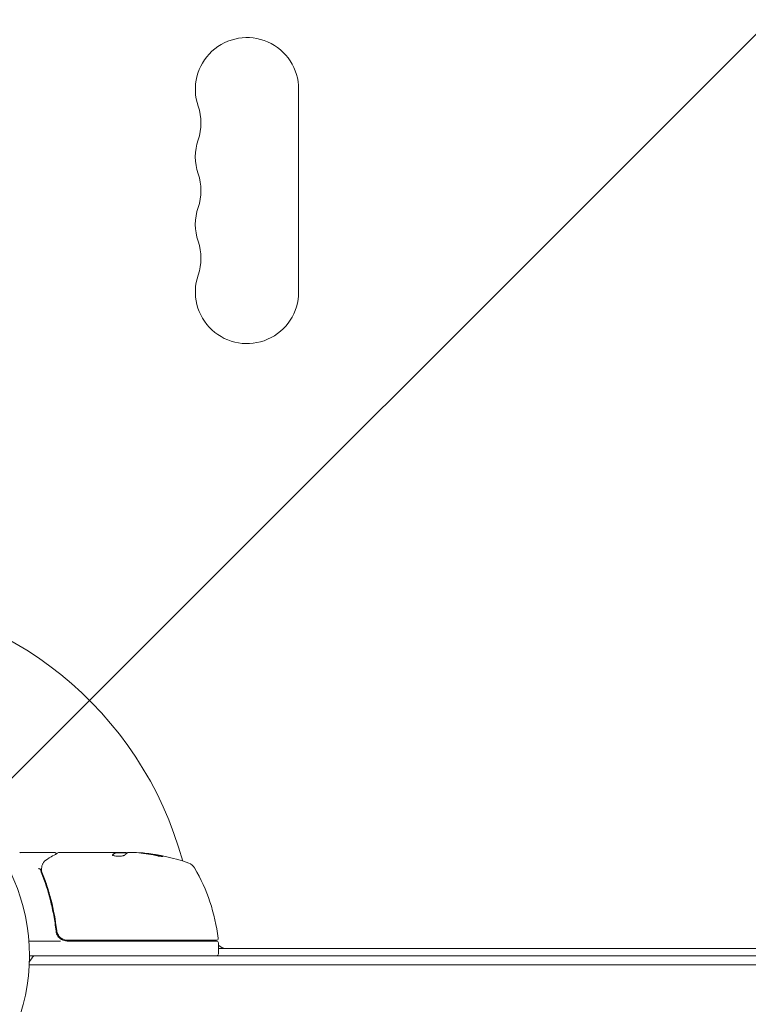
# Model space of a CAD drawing. Units: millimetres. Extents: x -2284 to 2549, y -2324 to 2804.
# Drawn here: x -481 to -284, y 70 to 337 of the extents above; entities that cross this region are included whole.
import ezdxf

# ---------------------------------------------------------------- set-up
doc = ezdxf.new("R2010")
doc.units = ezdxf.units.MM
doc.header["$LTSCALE"] = 20
doc.linetypes.add('HIDDEN', pattern=[9.525, 6.35, -3.175])
for name, color, linetype in [('2d', 230, 'Continuous'), ('EN-Free_Space', 10, 'HIDDEN'), ('EN-Free_Space_Hatch', 10, 'HIDDEN')]:
    doc.layers.add(name, color=color, linetype=linetype)

msp = doc.modelspace()

# ---------------------------------------------------------------- hatches: boundary and pattern name
at = {"layer": 'EN-Free_Space_Hatch'}
h = msp.add_hatch(dxfattribs=at)
h.set_pattern_fill('ANSI31', color=256, scale=100)
h.set_pattern_definition([(45, (-531.63, 82.7), (-224.506, 224.506), [])])
edge = h.paths.add_edge_path()
edge.add_line((-1149.08, -1288.14), (-1149.08, 63.7))
edge.add_arc((-149.08, 63.7), 1000, 0, 180, ccw=False)
edge.add_line((850.92, 63.7), (850.92, -1288.14))
edge.add_arc((-149.08, -1288.14), 1000, -180, 0, ccw=False)

# ---------------------------------------------------------------- linework, layer by layer
at = {"layer": '2d', "lineweight": 0}
for p, q in [((-405.63, 262.75), (-405.63, 317.75)), ((-471.83, 110.7), (-481, 110.7)), ((-470.63, 110.7), (-452.61, 110.7)), ((-455.31, 110.6), (-455.31, 110.7)), ((-455.31, 110.6), (-452.08, 110.6)), ((-451.61, 110.7), (-450.03, 110.7)), ((-471.33, 90.5), (-471.33, 89)), ((-470.22, 86.7), (-478.78, 86.7)), ((-468.42, 86.7), (-427.88, 86.7)), ((-427.94, 86.9), (-468.24, 86.9)), ((-427.38, 86.2), (-427.38, 83.2)), ((-427.38, 84.7), (74.91, 84.7)), ((74.91, 80.2), (-478.69, 80.2)), ((-478.63, 82.7), (74.91, 82.7))]:
    msp.add_line(p, q, dxfattribs=at)
msp.add_circle((-531.63, 82.7), 53, dxfattribs=at)
for centre, radius, start, end in [((-419.63, 317.75), 14, 360, 199.1099), ((-446.09, 308.58), 14, 340.8901, 19.1099), ((-419.63, 299.41), 14, 160.8901, 199.1099), ((-446.09, 290.25), 14, 340.8901, 19.1099), ((-419.63, 281.08), 14, 160.8901, 199.1099), ((-446.09, 271.91), 14, 340.8901, 19.1099), ((-419.63, 262.75), 14, 160.8901, 360), ((-531.63, 82.7), 98, 15.2001, 86.983), ((-481, 110.2), 0.5, 90, 120), ((-452.38, 60.8), 49.9, 84.4113, 84.7848), ((-452.38, 60.8), 50, 70.1478, 84.4225), ((-436.42, 105.01), 3, 30.1017, 70.1478), ((-477.08, 81.44), 50, 6.9217, 30.1017), ((-468.42, 89.7), 3, 239.8619, 270), ((-436.76, 87.7), 3, 340.5288, 344.534), ((-434.17, 81.2), 8, 43.4325, 45.4387), ((-427.94, 87.4), 0.5, 270, 6.9217), ((-427.88, 86.2), 0.5, 0, 90), ((-425.3, 87.7), 3, 226.1021, 270), ((-427.88, 83.2), 0.5, 270, 0), ((-465.83, 73.2), 15, 140.7035, 148.7826)]:
    msp.add_arc(centre, radius, start, end, dxfattribs=at)
for centre, major_axis, ratio, start_param, end_param in [((-451.4, 60.8), (0, -49.99), 0.156437, 3.223801, 3.26706), ((-452.71, 60.8), (0, -50), 0.886633, 2.952544, 3.071134), ((-448.45, 60.8), (0, -49.81), 0.438198, 3.095026, 3.158132), ((-448.45, 60.8), (0, 49.71), 0.438198, 6.236525, 6.240333), ((-451.39, 60.8), (0, -49.96), 0.882523, 2.952519, 3.048272), ((-451.39, 60.8), (0, 49.86), 0.882523, 6.093728, 6.189677), ((-474.62, 107.25), (0.47, -0.172), 0.884978, 3.141593, 3.141599), ((-474.57, 107.36), (0.441, -0.236), 0.925423, 3.141554, 3.141593), ((-474.86, 106.26), (0.496, -0.065), 0.498294, 3.141588, 3.141593)]:
    msp.add_ellipse(centre, major_axis=major_axis, ratio=ratio, start_param=start_param, end_param=end_param, dxfattribs=at)
for points, knots in [([(-473.73, 108.94), (-473.02, 109.36), (-472.42, 109.72), (-471.43, 110.3), (-471.07, 110.52), (-470.88, 110.63)], [0, 0, 0, 0, 5.185263, 5.185263, 10.641762, 10.641762, 10.641762, 10.641762]), ([(-471.83, 110.7), (-471.78, 110.7), (-471.72, 110.69), (-471.62, 110.66), (-471.57, 110.63), (-471.49, 110.57), (-471.45, 110.53), (-471.39, 110.44), (-471.37, 110.4), (-471.35, 110.35)], [0.0000977, 0.0000977, 0.0000977, 0.0000977, 0.1619902, 0.1619902, 0.3245365, 0.3245365, 0.4870626, 0.4870626, 0.6306658, 0.6306658, 0.6306658, 0.6306658]), ([(-456.09, 110.05), (-456.09, 110.01), (-456.05, 109.97), (-455.9, 109.9), (-455.79, 109.87), (-455.51, 109.81), (-455.34, 109.78), (-455.06, 109.75), (-454.97, 109.74), (-454.77, 109.73), (-454.66, 109.73), (-454.46, 109.73), (-454.35, 109.73), (-454.15, 109.73), (-454.04, 109.74), (-453.74, 109.75), (-453.56, 109.77), (-453.31, 109.81), (-453.24, 109.83), (-453.11, 109.86), (-453.05, 109.88), (-452.89, 109.93), (-452.82, 109.96), (-452.79, 110)], [0.00025325, 0.00025325, 0.00025325, 0.00025325, 0.000874176, 0.000874176, 0.001495101, 0.001495101, 0.002116027, 0.002116027, 0.00242649, 0.00242649, 0.002736952, 0.002736952, 0.003047415, 0.003047415, 0.003357878, 0.003357878, 0.003978803, 0.003978803, 0.004289266, 0.004289266, 0.004599729, 0.004599729, 0.005220654, 0.005220654, 0.005220654, 0.005220654]), ([(-452.04, 110.62), (-452.01, 110.64), (-451.96, 110.66), (-451.82, 110.68), (-451.72, 110.69), (-451.61, 110.7)], [0.0000002, 0.0000002, 0.0000002, 0.0000002, 0.000612586, 0.000612586, 0.001224972, 0.001224972, 0.001224972, 0.001224972]), ([(-444.38, 109.91), (-444.22, 109.87), (-444.05, 109.84), (-443.78, 109.79), (-443.69, 109.77), (-443.52, 109.74), (-443.43, 109.73), (-443.18, 109.69), (-443.02, 109.67), (-442.74, 109.64), (-442.62, 109.63), (-442.46, 109.62), (-442.4, 109.63), (-442.38, 109.64), (-442.38, 109.65), (-442.4, 109.67), (-442.42, 109.68), (-442.55, 109.73), (-442.79, 109.8), (-443.1, 109.87)], [0.000000226, 0.000000226, 0.000000226, 0.000000226, 0.000536258, 0.000536258, 0.000804273, 0.000804273, 0.001072289, 0.001072289, 0.00160832, 0.00160832, 0.002144351, 0.002144351, 0.002680383, 0.002680383, 0.002948398, 0.002948398, 0.003216414, 0.003216414, 0.004288477, 0.004288477, 0.004288477, 0.004288477]), ([(-443.1, 109.77), (-442.95, 109.73), (-442.81, 109.7), (-442.64, 109.65), (-442.59, 109.64), (-442.55, 109.63)], [0.0000004271, 0.0000004271, 0.0000004271, 0.0000004271, 0.0005364944, 0.0005364944, 0.0007899206, 0.0007899206, 0.0007899206, 0.0007899206]), ([(-475.35, 106.33), (-475.32, 106.6), (-475.26, 106.85), (-475.17, 107.2), (-475.13, 107.32), (-475.09, 107.42)], [0, 0, 0, 0, 0.923542, 0.923542, 1.557399, 1.557399, 1.557399, 1.557399]), ([(-475.62, 106.09), (-475.63, 106.15), (-475.7, 106.21), (-475.84, 106.27), (-475.89, 106.29), (-475.98, 106.31), (-476.01, 106.32), (-476.06, 106.34), (-476.1, 106.35), (-476.11, 106.38)], [0, 0, 0, 0, 0.0003654766, 0.0003654766, 0.000548215, 0.000548215, 0.0006395841, 0.0006395841, 0.0007309533, 0.0007309533, 0.0007309533, 0.0007309533]), ([(-475.42, 105.36), (-474.45, 102.93), (-473.6, 100.39), (-472.58, 96.39), (-472.28, 95.03), (-471.9, 92.94), (-471.78, 92.23), (-471.57, 90.81), (-471.48, 90.09), (-471.4, 89.37)], [0, 0, 0, 0, 0.00868962, 0.00868962, 0.01303444, 0.01303444, 0.01520684, 0.01520684, 0.01737925, 0.01737925, 0.01737925, 0.01737925]), ([(-471.22, 89.56), (-471.54, 92.42), (-472.06, 95.16), (-473.07, 99.11), (-473.45, 100.4), (-474.07, 102.3), (-474.29, 102.93), (-474.74, 104.16), (-474.97, 104.77), (-475.21, 105.37)], [0, 0, 0, 0, 0.00862215, 0.00862215, 0.01293323, 0.01293323, 0.01508877, 0.01508877, 0.0172443, 0.0172443, 0.0172443, 0.0172443]), ([(-471.4, 89.37), (-471.37, 89.14), (-471.32, 88.91), (-471.16, 88.48), (-471.06, 88.26), (-470.8, 87.87), (-470.65, 87.69), (-470.31, 87.37), (-470.13, 87.23), (-469.92, 87.11)], [0, 0, 0, 0, 0.000703979, 0.000703979, 0.001407958, 0.001407958, 0.002111937, 0.002111937, 0.002815916, 0.002815916, 0.002815916, 0.002815916]), ([(-468.24, 86.9), (-468.42, 86.9), (-468.6, 86.92), (-468.96, 86.98), (-469.14, 87.03), (-469.48, 87.17), (-469.64, 87.25), (-469.95, 87.44), (-470.1, 87.55), (-470.37, 87.79), (-470.5, 87.92), (-470.72, 88.21), (-470.82, 88.37), (-470.99, 88.69), (-471.05, 88.85), (-471.16, 89.2), (-471.2, 89.38), (-471.22, 89.56)], [0, 0, 0, 0, 0.000545599, 0.000545599, 0.001091197, 0.001091197, 0.001636796, 0.001636796, 0.002182395, 0.002182395, 0.002727993, 0.002727993, 0.003273592, 0.003273592, 0.003819191, 0.003819191, 0.00436479, 0.00436479, 0.00436479, 0.00436479]), ([(-471.2, 89.45), (-471.2, 89.45), (-471.2, 89.45), (-471.2, 89.45), (-471.2, 89.45), (-471.2, 89.46), (-471.2, 89.46), (-471.21, 89.48), (-471.21, 89.5), (-471.21, 89.51), (-471.21, 89.51), (-471.21, 89.51), (-471.21, 89.51), (-471.21, 89.52), (-471.21, 89.52), (-471.21, 89.52), (-471.21, 89.53), (-471.22, 89.55), (-471.22, 89.55), (-471.22, 89.56)], [0, 0, 0, 0, 0.0001953, 0.0001953, 0.0006348, 0.0006348, 0.0193854, 0.0193854, 0.0693975, 0.0693975, 0.0756475, 0.0756475, 0.07721, 0.07721, 0.0816046, 0.0816046, 0.1050432, 0.1050432, 0.136296, 0.136296, 0.136296, 0.136296]), ([(-471.01, 88.76), (-471.02, 88.78), (-471.02, 88.79), (-471.03, 88.82), (-471.04, 88.82), (-471.04, 88.83), (-471.04, 88.84), (-471.05, 88.85), (-471.05, 88.85), (-471.05, 88.85), (-471.05, 88.85), (-471.05, 88.85)], [0, 0, 0, 0, 0.1618259, 0.1618259, 0.2225061, 0.2225061, 0.268016, 0.268016, 0.2850821, 0.2850821, 0.3002177, 0.3002177, 0.3002177, 0.3002177])]:
    msp.add_open_spline(points, degree=3, knots=knots, dxfattribs=at)
for points in [[(-471.34, 110.28), (-471.34, 110.28), (-471.34, 110.28), (-471.34, 110.28)], [(-470.88, 110.63), (-470.8, 110.68), (-470.72, 110.7), (-470.63, 110.7)], [(-470.63, 110.7), (-470.63, 110.7), (-470.63, 110.7), (-470.63, 110.7)], [(-456.07, 110.09), (-456.08, 110.08), (-456.09, 110.06), (-456.09, 110.05)], [(-455.31, 110.7), (-455.32, 110.69), (-455.34, 110.67), (-455.38, 110.65)], [(-455.38, 110.55), (-455.34, 110.57), (-455.32, 110.59), (-455.31, 110.6)], [(-452.49, 110.69), (-452.53, 110.7), (-452.57, 110.7), (-452.61, 110.7)], [(-452.38, 110.68), (-452.41, 110.68), (-452.45, 110.69), (-452.49, 110.69)], [(-452.02, 110.63), (-452.13, 110.65), (-452.25, 110.67), (-452.38, 110.68)], [(-450.03, 110.7), (-449.87, 110.69), (-449.72, 110.68), (-449.58, 110.67)], [(-447.28, 110.54), (-447.35, 110.55), (-447.4, 110.55), (-447.44, 110.56)], [(-447.44, 110.46), (-447.4, 110.45), (-447.35, 110.45), (-447.28, 110.44)], [(-475.09, 107.42), (-475.07, 107.48), (-475.04, 107.54), (-475.01, 107.6)], [(-475.01, 107.6), (-474.74, 108.11), (-474.35, 108.57), (-473.73, 108.94)], [(-475.62, 106.09), (-475.62, 106.09), (-475.62, 106.08), (-475.61, 106.07)], [(-475.61, 106.07), (-475.58, 105.83), (-475.52, 105.59), (-475.42, 105.36)], [(-475.37, 105.89), (-475.38, 105.97), (-475.39, 106.05), (-475.38, 106.13)], [(-475.38, 106.13), (-475.37, 106.17), (-475.37, 106.22), (-475.36, 106.26)], [(-475.21, 105.37), (-475.28, 105.54), (-475.33, 105.71), (-475.37, 105.89)], [(-475.36, 106.26), (-475.36, 106.28), (-475.36, 106.31), (-475.35, 106.33)], [(-471.2, 89.45), (-471.21, 89.49), (-471.21, 89.53), (-471.22, 89.56)]]:
    msp.add_open_spline(points, degree=3, dxfattribs=at)
for points, weights in [([(-455.38, 110.65), (-455.61, 110.53), (-455.84, 110.34), (-456.07, 110.09)], [1, 0.999314974405, 0.999314974405, 1]), ([(-456.06, 110), (-455.84, 110.25), (-455.61, 110.43), (-455.38, 110.55)], [0.999981383788, 0.999312238979, 0.999318444382, 1]), ([(-452.79, 110), (-452.65, 110.16), (-452.52, 110.29), (-452.38, 110.4)], [1, 0.999772625711, 0.999772625711, 1])]:
    msp.add_rational_spline(points, weights, degree=3, dxfattribs=at)
at = {"layer": 'EN-Free_Space', "flags": 128}
msp.add_lwpolyline([(-1149.08, -1288.14), (-1149.08, 63.7, -1), (850.92, 63.7), (850.92, -1288.14, -1)], format="xyb", close=True, dxfattribs=at)

doc.saveas('drawing.dxf')
